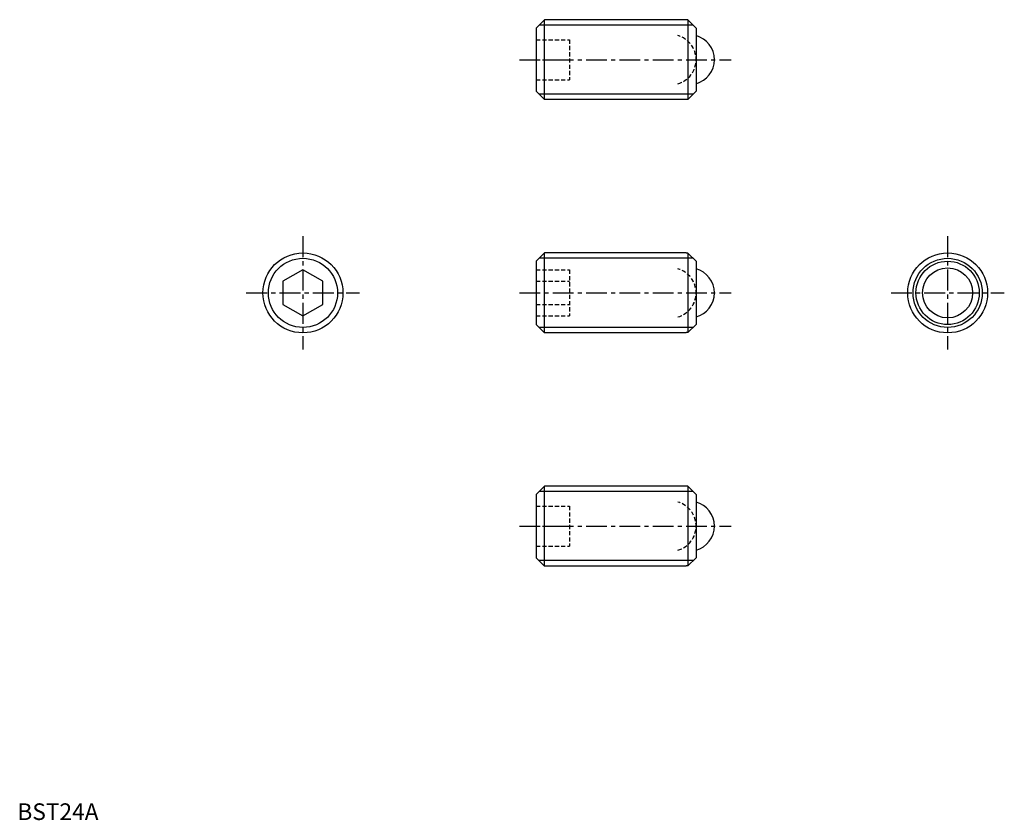
# Model space of a CAD drawing. Extents: x 1 to 296, y 0 to 240.
import ezdxf

# ---------------------------------------------------------------- set-up
doc = ezdxf.new("R2010")
doc.units = 0
doc.header["$LTSCALE"] = 5
doc.linetypes.add('CENTER', pattern=[2, 1.25, -0.25, 0.25, -0.25])
doc.linetypes.add('HIDDEN', pattern=[0.375, 0.25, -0.125])
doc.layers.get('0').update_dxf_attribs({"linetype": 'CONTINUOUS'})
for name, color, linetype in [('1', 1, 'CENTER'), ('2', 2, 'HIDDEN'), ('3', 3, 'CONTINUOUS')]:
    doc.layers.add(name, color=color, linetype=linetype)
doc.styles.add('STANDARD1', font='txt')

msp = doc.modelspace()

# ---------------------------------------------------------------- linework, layer by layer
for p, q in [((158.2, 240.22), (155.7, 237.72)), ((200.7, 240.22), (158.2, 240.22)), ((158.2, 216.22), (158.2, 240.22)), ((200.7, 240.22), (200.7, 240.16)), ((201.27, 240.16), (200.7, 240.16)), ((201.2, 240.16), (201.2, 216.29)), ((201.27, 240.16), (203.7, 237.72)), ((155.7, 237.72), (155.7, 218.72)), ((203.7, 237.72), (203.7, 218.72)), ((155.7, 218.72), (158.2, 216.22)), ((201.27, 216.29), (203.7, 218.72)), ((200.7, 216.22), (158.2, 216.22)), ((201.27, 216.29), (200.7, 216.29)), ((200.7, 216.29), (200.7, 216.22)), ((158.2, 170.22), (155.7, 167.72)), ((158.2, 146.22), (158.2, 170.22)), ((200.7, 170.22), (158.2, 170.22)), ((200.7, 170.22), (200.7, 170.16)), ((201.27, 170.16), (200.7, 170.16)), ((201.2, 170.16), (201.2, 146.29)), ((201.27, 170.16), (203.7, 167.72)), ((155.7, 167.72), (155.7, 148.72)), ((203.7, 167.72), (203.7, 148.72)), ((85.7, 165.15), (79.7, 161.69)), ((91.7, 161.69), (85.7, 165.15)), ((79.7, 161.69), (79.7, 154.76)), ((91.7, 154.76), (91.7, 161.69)), ((79.7, 154.76), (85.7, 151.3)), ((85.7, 151.3), (91.7, 154.76)), ((155.7, 148.72), (158.2, 146.22)), ((201.27, 146.29), (203.7, 148.72)), ((200.7, 146.22), (158.2, 146.22)), ((201.27, 146.29), (200.7, 146.29)), ((200.7, 146.29), (200.7, 146.22)), ((158.2, 100.22), (155.7, 97.72)), ((155.7, 97.72), (155.7, 78.72)), ((200.7, 100.22), (158.2, 100.22)), ((158.2, 76.22), (158.2, 100.22)), ((200.7, 100.22), (200.7, 100.16)), ((201.27, 100.16), (200.7, 100.16)), ((201.2, 100.16), (201.2, 76.29)), ((201.27, 100.16), (203.7, 97.72)), ((203.7, 97.72), (203.7, 78.72)), ((155.7, 78.72), (158.2, 76.22)), ((201.27, 76.29), (203.7, 78.72)), ((200.7, 76.22), (158.2, 76.22)), ((201.27, 76.29), (200.7, 76.29)), ((200.7, 76.29), (200.7, 76.22))]:
    msp.add_line(p, q)
for centre, radius in [((85.7, 158.22), 12), ((279.2, 158.22), 12), ((279.2, 158.22), 9.5), ((279.2, 158.22), 7.5)]:
    msp.add_circle(centre, radius)
for centre in [(201.7, 228.22), (201.7, 158.22), (201.7, 88.22)]:
    msp.add_arc(centre, 7.5, 285.466, 74.534)
at = {"layer": '1'}
for p, q in [((150.7, 228.22), (214.2, 228.22)), ((85.7, 175.22), (85.7, 141.22)), ((279.2, 175.22), (279.2, 141.22)), ((68.7, 158.22), (102.7, 158.22)), ((150.7, 158.22), (214.2, 158.22)), ((262.2, 158.22), (296.2, 158.22)), ((150.7, 88.22), (214.2, 88.22))]:
    msp.add_line(p, q, dxfattribs=at)
at = {"layer": '2'}
for p, q in [((155.7, 234.22), (165.7, 234.22)), ((165.7, 234.22), (165.7, 222.22)), ((155.7, 228.22), (165.7, 228.22)), ((155.7, 222.22), (165.7, 222.22)), ((155.7, 165.15), (165.7, 165.15)), ((165.7, 165.15), (165.7, 151.3)), ((155.7, 161.69), (165.7, 161.69)), ((155.7, 154.76), (165.7, 154.76)), ((155.7, 151.3), (165.7, 151.3)), ((155.7, 94.22), (165.7, 94.22)), ((165.7, 94.22), (165.7, 82.22)), ((155.7, 88.22), (165.7, 88.22)), ((155.7, 82.22), (165.7, 82.22))]:
    msp.add_line(p, q, dxfattribs=at)
for centre in [(196.2, 228.22), (196.2, 158.22), (196.2, 88.22)]:
    msp.add_arc(centre, 7.5, 285.466, 74.534, dxfattribs=at)
at = {"layer": '3'}
for p, q in [((202.83, 238.6), (156.58, 238.6)), ((202.83, 217.85), (156.58, 217.85)), ((202.83, 168.6), (156.58, 168.6)), ((202.83, 147.85), (156.58, 147.85)), ((202.83, 98.6), (156.58, 98.6)), ((202.83, 77.85), (156.58, 77.85))]:
    msp.add_line(p, q, dxfattribs=at)
for centre in [(85.7, 158.22), (279.2, 158.22)]:
    msp.add_circle(centre, 10.38, dxfattribs=at)

# ---------------------------------------------------------------- texts
at = {"color": 3, "style": 'STANDARD1'}
msp.add_text('BST24A', height=5, dxfattribs=at).set_placement((0, 0))

doc.saveas('drawing.dxf')
